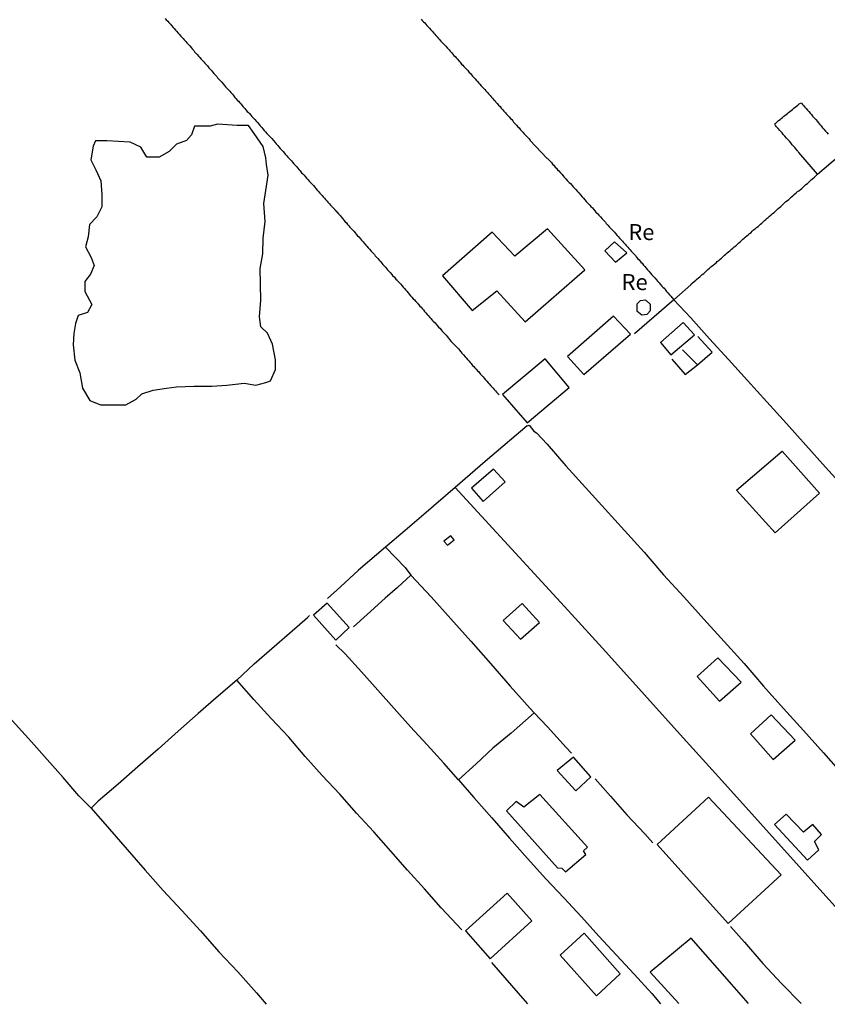
# Model space of a CAD drawing. Units: millimetres. Extents: x 180731 to 183144, y 1660422 to 1663197.
# Drawn here: x 182486 to 182612, y 1660425 to 1660578 of the extents above; entities that cross this region are included whole.
import ezdxf
from ezdxf.enums import TextEntityAlignment as Align

# ---------------------------------------------------------------- set-up
doc = ezdxf.new("R2010")
doc.units = ezdxf.units.MM
doc.header["$LTSCALE"] = 10
for name, color, linetype in [('V-BANHADO', 102, 'Continuous'), ('V-EDIFICACAO', 2, 'Continuous'), ('V-LOTE', 1, 'Continuous'), ('V-NOME_DOS_LOGRADOUROS', 7, 'Continuous')]:
    doc.layers.add(name, color=color, linetype=linetype)

msp = doc.modelspace()

# ---------------------------------------------------------------- linework, layer by layer
at = {"layer": 'V-BANHADO'}
msp.add_lwpolyline([(182497.742, 1660558.135), (182497.356, 1660556.012), (182498.129, 1660554.468), (182498.901, 1660552.731), (182499.094, 1660550.608), (182499.094, 1660548.678), (182498.322, 1660547.135), (182497.163, 1660545.977), (182496.97, 1660544.047), (182496.538, 1660542.465), (182497.406, 1660540.827), (182497.888, 1660539.574), (182497.31, 1660538.224), (182496.442, 1660537.067), (182496.442, 1660535.525), (182497.503, 1660533.501), (182496.828, 1660532.248), (182495.381, 1660531.766), (182494.996, 1660530.513), (182494.707, 1660528.971), (182494.61, 1660527.236), (182494.899, 1660524.805), (182495.671, 1660522.877), (182496.056, 1660520.468), (182497.213, 1660518.54), (182498.852, 1660517.865), (182500.491, 1660517.865), (182502.805, 1660517.865), (182504.444, 1660518.733), (182505.312, 1660519.6), (182507.047, 1660520.179), (182509.169, 1660520.468), (182510.711, 1660520.661), (182513.411, 1660520.757), (182516.207, 1660520.757), (182518.521, 1660520.95), (182521.22, 1660521.239), (182523.052, 1660520.95), (182524.595, 1660521.335), (182525.366, 1660521.624), (182526.137, 1660523.359), (182526.137, 1660524.902), (182525.655, 1660527.311), (182524.884, 1660529.046), (182523.835, 1660530.02), (182523.642, 1660531.562), (182523.835, 1660534.165), (182523.739, 1660539.08), (182524.124, 1660541.394), (182524.226, 1660543.826), (182524.516, 1660546.428), (182524.323, 1660549.223), (182524.708, 1660551.922), (182524.998, 1660553.657), (182524.708, 1660555.296), (182524.612, 1660556.356), (182524.226, 1660558.091), (182522.78, 1660560.115), (182521.912, 1660561.368), (182520.177, 1660561.368), (182517.092, 1660561.561), (182515.935, 1660561.272), (182513.524, 1660561.272), (182513.042, 1660559.922), (182512.271, 1660559.055), (182510.728, 1660558.477), (182509.571, 1660557.32), (182508.029, 1660556.453), (182506.1, 1660556.453), (182505.136, 1660557.995), (182503.497, 1660558.766), (182499.833, 1660558.959), (182498.098, 1660558.959), (182497.742, 1660558.135)], close=True, dxfattribs=at)
at = {"layer": 'V-EDIFICACAO'}
for points in [[(182559.84, 1660544.74), (182552.13, 1660537.98), (182556.76, 1660532.58), (182560.57, 1660535.6), (182560.57, 1660535.6), (182565.01, 1660530.78), (182574.26, 1660538.91), (182568.47, 1660545.3), (182563.4, 1660541.04), (182559.84, 1660544.74)], [(182578.88, 1660543.27), (182577.39, 1660541.86), (182579.04, 1660540.1), (182580.8, 1660541.54), (182578.88, 1660543.27), (182578.88, 1660543.27)], [(182582.9, 1660534.05), (182582.39, 1660533.57), (182582.4, 1660532.49), (182583.18, 1660531.89), (182583.99, 1660531.98), (182584.52, 1660532.56), (182584.52, 1660533.49), (182583.78, 1660534.15), (182582.9, 1660534.05)], [(182571.61, 1660525.38), (182574.11, 1660522.58), (182581.4, 1660528.87), (182578.73, 1660531.67), (182571.61, 1660525.38)], [(182589.62, 1660530.69), (182586.06, 1660527.56), (182587.69, 1660525.67), (182591.35, 1660528.76), (182589.62, 1660530.69)], [(182561.49, 1660519.46), (182565.31, 1660515.06), (182571.87, 1660520.57), (182568.1, 1660525.05), (182561.49, 1660519.46)], [(182603.9, 1660497.96), (182597.9, 1660504.57), (182605.03, 1660510.65), (182610.84, 1660504.12), (182603.9, 1660497.96), (182603.9, 1660497.96)], [(182556.66, 1660504.9), (182558.47, 1660502.84), (182561.87, 1660505.88), (182560.07, 1660507.86), (182556.66, 1660504.9)], [(182552.35, 1660496.63), (182552.88, 1660496.04), (182553.92, 1660496.86), (182553.41, 1660497.47), (182552.35, 1660496.63)], [(182534.14, 1660486.97), (182532.05, 1660485.11), (182535.53, 1660481.26), (182537.59, 1660483.22), (182534.14, 1660486.97)], [(182561.58, 1660484.31), (182564.27, 1660481.38), (182567.25, 1660484.01), (182564.51, 1660486.93), (182561.58, 1660484.31)], [(182594.97, 1660478.47), (182591.79, 1660475.6), (182595.26, 1660471.73), (182598.62, 1660474.68), (182594.97, 1660478.47)], [(182603.29, 1660469.62), (182600.08, 1660466.65), (182603.63, 1660462.67), (182607.04, 1660465.66), (182603.29, 1660469.62)], [(182570, 1660460.96), (182572.89, 1660457.8), (182575.24, 1660459.97), (182572.53, 1660463), (182570, 1660460.96)], [(182567.28, 1660457.23), (182564.81, 1660455.23), (182563.61, 1660456.12), (182562.09, 1660454.65), (182570.04, 1660445.79), (182570.7, 1660445.74), (182571.25, 1660445.15), (182574.42, 1660447.86), (182574.1, 1660448.45), (182574.69, 1660449.02), (182567.28, 1660457.23)], [(182593.55, 1660456.8), (182585.55, 1660449.44), (182596.6, 1660437.11), (182604.86, 1660444.69), (182593.55, 1660456.8)], [(182605.61, 1660454.15), (182603.8, 1660452.51), (182608.94, 1660446.98), (182610.74, 1660448.59), (182610.04, 1660449.9), (182611.14, 1660450.99), (182609.8, 1660452.53), (182608.34, 1660451.34), (182605.61, 1660454.15)], [(182555.72, 1660435.98), (182559.54, 1660431.64), (182566.05, 1660437.55), (182562.21, 1660441.85), (182555.72, 1660435.98)], [(182574.18, 1660435.6), (182570.42, 1660432.17), (182576.08, 1660425.87), (182579.81, 1660429.27), (182574.18, 1660435.6)]]:
    msp.add_lwpolyline(points, close=True, dxfattribs=at)
msp.add_lwpolyline([(182599.75, 1660424.66), (182590.84, 1660434.84), (182584.44, 1660429.57), (182588.908, 1660424.643)], dxfattribs=at)
at = {"layer": 'V-LOTE'}
for points in [[(182508.93, 1660578.02), (182509.11, 1660577.84), (182509.34, 1660577.59), (182509.51, 1660577.42), (182509.76, 1660577.12), (182509.91, 1660576.93), (182510.17, 1660576.65), (182510.32, 1660576.45), (182510.53, 1660576.22), (182510.71, 1660576.03), (182510.96, 1660575.75), (182511.11, 1660575.58), (182511.37, 1660575.28), (182511.52, 1660575.13), (182511.73, 1660574.9), (182511.9, 1660574.7), (182512.14, 1660574.43), (182512.31, 1660574.25), (182512.5, 1660574.02), (182512.76, 1660573.76), (182512.97, 1660573.49), (182513.14, 1660573.29), (182513.38, 1660573.06), (182513.53, 1660572.86), (182513.78, 1660572.59), (182513.93, 1660572.42), (182514.19, 1660572.12), (182514.34, 1660571.95), (182514.57, 1660571.69), (182514.75, 1660571.5), (182514.94, 1660571.26), (182515.11, 1660571.07), (182515.32, 1660570.84), (182515.51, 1660570.64), (182515.75, 1660570.37), (182515.92, 1660570.17), (182516.13, 1660569.94), (182516.3, 1660569.74), (182516.54, 1660569.47), (182516.71, 1660569.28), (182516.99, 1660569), (182517.11, 1660568.81), (182517.37, 1660568.53), (182517.57, 1660568.33), (182517.76, 1660568.1), (182517.93, 1660567.89), (182518.16, 1660567.59), (182518.36, 1660567.4), (182518.59, 1660567.12), (182518.76, 1660566.95), (182518.99, 1660566.69), (182519.17, 1660566.48), (182519.4, 1660566.22), (182519.57, 1660566.03), (182519.81, 1660565.75), (182519.96, 1660565.58), (182520.19, 1660565.28), (182520.36, 1660565.13), (182520.56, 1660564.9), (182520.73, 1660564.72), (182520.94, 1660564.47), (182521.11, 1660564.28), (182521.35, 1660564), (182521.52, 1660563.83), (182521.71, 1660563.57), (182521.91, 1660563.4), (182522.07, 1660563.21), (182522.29, 1660562.97), (182522.46, 1660562.76), (182522.71, 1660562.5), (182522.89, 1660562.29), (182523.14, 1660561.99), (182523.31, 1660561.82), (182523.57, 1660561.52), (182523.72, 1660561.33), (182523.72, 1660561.33), (182523.97, 1660561.05), (182524.14, 1660560.84), (182524.38, 1660560.58), (182524.55, 1660560.38), (182524.79, 1660560.11), (182524.94, 1660559.96), (182525.17, 1660559.73), (182525.34, 1660559.53), (182525.53, 1660559.32), (182525.79, 1660559.02), (182526.05, 1660558.74), (182526.22, 1660558.53), (182526.47, 1660558.23), (182526.65, 1660558.06), (182526.86, 1660557.8), (182527.11, 1660557.5), (182527.29, 1660557.31), (182527.5, 1660557.08), (182527.65, 1660556.9), (182527.86, 1660556.65), (182528.06, 1660556.45), (182528.25, 1660556.22), (182528.42, 1660556.05), (182528.61, 1660555.84), (182528.76, 1660555.66), (182528.99, 1660555.41), (182529.17, 1660555.21), (182529.38, 1660554.98), (182529.53, 1660554.77), (182529.81, 1660554.47), (182529.96, 1660554.3), (182530.19, 1660554), (182530.36, 1660553.85), (182530.56, 1660553.62), (182530.73, 1660553.42), (182530.96, 1660553.15), (182531.15, 1660552.95), (182531.43, 1660552.63), (182531.6, 1660552.46), (182531.88, 1660552.16), (182532.03, 1660552.01), (182532.22, 1660551.78), (182532.41, 1660551.58), (182532.63, 1660551.31), (182532.78, 1660551.13), (182533.03, 1660550.84), (182533.18, 1660550.68), (182533.38, 1660550.45), (182533.55, 1660550.28), (182533.76, 1660550.03), (182533.91, 1660549.85), (182534.14, 1660549.6), (182534.29, 1660549.43), (182534.51, 1660549.17), (182534.68, 1660548.98), (182534.91, 1660548.74), (182535.09, 1660548.57), (182535.19, 1660548.42), (182535.23, 1660548.38), (182535.28, 1660548.36), (182535.34, 1660548.29), (182535.4, 1660548.17), (182535.54, 1660548.08), (182535.62, 1660547.95), (182535.66, 1660547.91), (182535.92, 1660547.61), (182536.17, 1660547.33), (182536.35, 1660547.14), (182536.58, 1660546.86), (182536.77, 1660546.65), (182536.99, 1660546.35), (182537.16, 1660546.2), (182537.33, 1660545.97), (182537.52, 1660545.77), (182537.71, 1660545.54), (182537.88, 1660545.34), (182538.14, 1660545.07), (182538.31, 1660544.92), (182538.52, 1660544.64), (182538.7, 1660544.47), (182538.91, 1660544.21), (182539.08, 1660544.02), (182539.34, 1660543.74), (182539.51, 1660543.53), (182539.79, 1660543.23), (182539.94, 1660543.06), (182540.19, 1660542.76), (182540.36, 1660542.59), (182540.55, 1660542.33), (182540.75, 1660542.1), (182541.02, 1660541.82), (182541.22, 1660541.59), (182541.51, 1660541.27), (182541.66, 1660541.09), (182541.9, 1660540.84), (182542.05, 1660540.65), (182542.31, 1660540.37), (182542.46, 1660540.17), (182542.67, 1660539.94), (182542.84, 1660539.75), (182542.84, 1660539.75), (182543.08, 1660539.47), (182543.23, 1660539.32), (182543.42, 1660539.09), (182543.57, 1660538.89), (182543.8, 1660538.66), (182543.95, 1660538.46), (182544.21, 1660538.19), (182544.36, 1660538.02), (182544.63, 1660537.74), (182544.87, 1660537.46), (182545.04, 1660537.29), (182545.13, 1660537.18), (182545.17, 1660537.14), (182545.23, 1660537.08), (182545.38, 1660536.9), (182545.62, 1660536.65), (182545.77, 1660536.43), (182546.02, 1660536.18), (182546.2, 1660535.98), (182546.41, 1660535.71), (182546.56, 1660535.56), (182546.77, 1660535.33), (182546.92, 1660535.11), (182547.16, 1660534.86), (182547.33, 1660534.66), (182547.58, 1660534.39), (182547.76, 1660534.23), (182547.99, 1660533.98), (182548.22, 1660533.7), (182548.4, 1660533.51), (182548.61, 1660533.23), (182548.78, 1660533.08), (182548.97, 1660532.85), (182549.15, 1660532.65), (182549.33, 1660532.42), (182549.51, 1660532.22), (182549.74, 1660531.95), (182549.91, 1660531.78), (182550.15, 1660531.48), (182550.32, 1660531.31), (182550.51, 1660531.05), (182550.68, 1660530.88), (182550.96, 1660530.63), (182551.13, 1660530.41), (182551.3, 1660530.22), (182551.51, 1660529.98), (182551.69, 1660529.79), (182551.9, 1660529.56), (182552.05, 1660529.36), (182552.31, 1660529.09), (182552.48, 1660528.91), (182552.67, 1660528.7), (182552.84, 1660528.51), (182553.08, 1660528.23), (182553.2, 1660528.06), (182553.48, 1660527.76), (182553.67, 1660527.55), (182553.82, 1660527.36), (182554.08, 1660527.1), (182554.33, 1660526.84), (182554.59, 1660526.57), (182554.76, 1660526.37), (182554.98, 1660526.14), (182555.13, 1660525.92), (182555.4, 1660525.65), (182555.64, 1660525.37), (182555.81, 1660525.17), (182556.02, 1660524.94), (182556.2, 1660524.75), (182556.43, 1660524.47), (182556.58, 1660524.3), (182556.81, 1660524), (182556.99, 1660523.85), (182557.18, 1660523.62), (182557.35, 1660523.44), (182557.58, 1660523.19), (182557.76, 1660523.02), (182558.01, 1660522.72), (182558.16, 1660522.53), (182558.44, 1660522.25), (182558.63, 1660522.03), (182558.82, 1660521.78), (182559.02, 1660521.58), (182559.25, 1660521.31), (182559.4, 1660521.14), (182559.66, 1660520.84), (182559.81, 1660520.69), (182560, 1660520.46), (182560.17, 1660520.28), (182560.38, 1660520.03), (182560.55, 1660519.85), (182560.81, 1660519.6), (182560.96, 1660519.49)], [(182548.78, 1660577.93), (182548.95, 1660577.73), (182549.19, 1660577.5), (182549.36, 1660577.33), (182549.55, 1660577.12), (182549.7, 1660576.95), (182549.93, 1660576.69), (182550.11, 1660576.5), (182550.32, 1660576.26), (182550.51, 1660576.05), (182550.75, 1660575.75), (182550.92, 1660575.6), (182551.11, 1660575.37), (182551.28, 1660575.19), (182551.45, 1660574.98), (182551.62, 1660574.79), (182551.88, 1660574.51), (182552.03, 1660574.36), (182552.22, 1660574.13), (182552.44, 1660573.93), (182552.63, 1660573.72), (182552.88, 1660573.42), (182553.14, 1660573.14), (182553.31, 1660572.95), (182553.52, 1660572.72), (182553.67, 1660572.54), (182553.91, 1660572.29), (182554.08, 1660572.09), (182554.29, 1660571.86), (182554.46, 1660571.67), (182554.7, 1660571.39), (182554.87, 1660571.22), (182555.1, 1660570.92), (182555.28, 1660570.77), (182555.47, 1660570.54), (182555.64, 1660570.34), (182555.9, 1660570.07), (182556.05, 1660569.91), (182556.28, 1660569.64), (182556.43, 1660569.49), (182556.62, 1660569.26), (182556.81, 1660569.06), (182557.05, 1660568.79), (182557.2, 1660568.63), (182557.41, 1660568.36), (182557.58, 1660568.21), (182557.78, 1660567.97), (182557.95, 1660567.8), (182558.16, 1660567.55), (182558.29, 1660567.39), (182558.55, 1660567.12), (182558.7, 1660566.97), (182558.86, 1660566.75), (182559.12, 1660566.5), (182559.31, 1660566.28), (182559.53, 1660566.05), (182559.68, 1660565.85), (182559.91, 1660565.62), (182560.06, 1660565.43), (182560.3, 1660565.2), (182560.42, 1660565.02), (182560.66, 1660564.77), (182560.83, 1660564.55), (182561.09, 1660564.3), (182561.26, 1660564.08), (182561.51, 1660563.79), (182561.66, 1660563.59), (182561.66, 1660563.59), (182561.94, 1660563.32), (182562.09, 1660563.14), (182562.35, 1660562.89), (182562.52, 1660562.69), (182562.73, 1660562.46), (182562.91, 1660562.29), (182563.07, 1660562.08), (182563.2, 1660561.9), (182563.44, 1660561.65), (182563.63, 1660561.43), (182563.86, 1660561.18), (182564.04, 1660560.98), (182564.27, 1660560.71), (182564.42, 1660560.56), (182564.66, 1660560.28), (182564.81, 1660560.13), (182565.02, 1660559.9), (182565.19, 1660559.7), (182565.45, 1660559.43), (182565.62, 1660559.27), (182565.79, 1660559.04), (182568.38, 1660556.3), (182568.42, 1660556.28), (182568.46, 1660556.26), (182568.52, 1660556.16), (182568.61, 1660556.07), (182568.89, 1660555.8), (182569.08, 1660555.6), (182569.27, 1660555.37), (182569.46, 1660555.17), (182569.68, 1660554.9), (182569.85, 1660554.72), (182570.04, 1660554.47), (182570.23, 1660554.3), (182570.49, 1660554), (182570.68, 1660553.78), (182570.91, 1660553.53), (182571.09, 1660553.33), (182571.34, 1660553.06), (182571.54, 1660552.82), (182571.84, 1660552.5), (182572.03, 1660552.31), (182572.31, 1660552.03), (182572.48, 1660551.84), (182572.69, 1660551.61), (182572.86, 1660551.39), (182573.14, 1660551.09), (182573.33, 1660550.86), (182573.61, 1660550.56), (182573.89, 1660550.24), (182574.08, 1660550.04), (182574.31, 1660549.77), (182574.48, 1660549.55), (182574.76, 1660549.28), (182575.04, 1660548.96), (182575.23, 1660548.76), (182575.47, 1660548.53), (182575.64, 1660548.36), (182575.85, 1660548.1), (182576.02, 1660547.89), (182576.32, 1660547.59), (182576.47, 1660547.42), (182576.73, 1660547.14), (182577.01, 1660546.82), (182577.18, 1660546.61), (182577.48, 1660546.31), (182577.62, 1660546.12), (182577.88, 1660545.84), (182578.14, 1660545.54), (182578.33, 1660545.32), (182578.61, 1660545.05), (182578.89, 1660544.77), (182579.06, 1660544.55), (182579.31, 1660544.26), (182579.48, 1660544.06), (182579.74, 1660543.79), (182579.87, 1660543.63), (182580.13, 1660543.36), (182580.3, 1660543.16), (182580.55, 1660542.89), (182580.72, 1660542.69), (182580.98, 1660542.42), (182581.13, 1660542.24), (182581.34, 1660541.99), (182581.51, 1660541.78), (182581.69, 1660541.58), (182581.98, 1660541.31), (182582.15, 1660541.1), (182582.3, 1660540.9), (182582.56, 1660540.63), (182582.73, 1660540.43), (182583.01, 1660540.11), (182583.2, 1660539.92), (182583.44, 1660539.6), (182583.63, 1660539.4), (182583.86, 1660539.13), (182584.06, 1660538.87), (182584.23, 1660538.68), (182584.5, 1660538.36), (182584.72, 1660538.12), (182584.72, 1660538.12), (182584.97, 1660537.85), (182585.19, 1660537.63), (182585.44, 1660537.33), (182585.62, 1660537.14), (182585.85, 1660536.86), (182586.04, 1660536.65), (182586.28, 1660536.35), (182586.3, 1660536.33), (182586.34, 1660536.31), (182586.45, 1660536.22), (182586.62, 1660536.05), (182586.79, 1660535.81), (182587, 1660535.54), (182587.22, 1660535.3), (182587.47, 1660534.98), (182587.69, 1660534.77), (182588.16, 1660534.24), (182590.79, 1660536.58), (182590.79, 1660536.61), (182590.87, 1660536.67), (182590.9, 1660536.71), (182590.96, 1660536.76), (182591.02, 1660536.82), (182591.32, 1660537.08), (182591.56, 1660537.27), (182591.75, 1660537.46), (182591.99, 1660537.63), (182592.17, 1660537.8), (182592.37, 1660537.97), (182592.58, 1660538.17), (182592.8, 1660538.34), (182593.01, 1660538.55), (182593.25, 1660538.76), (182593.46, 1660538.95), (182593.7, 1660539.15), (182593.91, 1660539.34), (182594.08, 1660539.47), (182594.27, 1660539.64), (182594.51, 1660539.81), (182594.72, 1660539.96), (182594.91, 1660540.17), (182595.19, 1660540.41), (182595.38, 1660540.58), (182595.58, 1660540.73), (182595.77, 1660540.94), (182596.05, 1660541.18), (182596.26, 1660541.35), (182596.47, 1660541.54), (182596.68, 1660541.71), (182596.9, 1660541.88), (182597.13, 1660542.1), (182597.33, 1660542.27), (182597.56, 1660542.46), (182597.8, 1660542.65), (182598.01, 1660542.84), (182598.27, 1660543.08), (182598.48, 1660543.25), (182598.7, 1660543.48), (182598.9, 1660543.68), (182599.08, 1660543.83), (182599.27, 1660544), (182599.51, 1660544.19), (182599.72, 1660544.36), (182599.94, 1660544.53), (182600.17, 1660544.72), (182600.36, 1660544.92), (182600.57, 1660545.11), (182600.83, 1660545.28), (182601.04, 1660545.47), (182601.26, 1660545.64), (182601.47, 1660545.86), (182601.64, 1660546.01), (182601.83, 1660546.18), (182602.07, 1660546.37), (182602.26, 1660546.56), (182602.46, 1660546.71), (182602.67, 1660546.93), (182602.84, 1660547.05), (182603.05, 1660547.25), (182603.29, 1660547.46), (182603.5, 1660547.65), (182603.74, 1660547.82), (182603.97, 1660548.04), (182604.17, 1660548.23), (182604.37, 1660548.42), (182604.59, 1660548.61), (182604.78, 1660548.78), (182604.98, 1660548.93), (182605.21, 1660549.15), (182605.4, 1660549.32), (182605.59, 1660549.51), (182605.83, 1660549.7), (182606.04, 1660549.87), (182606.26, 1660550.04), (182606.49, 1660550.26), (182606.69, 1660550.43), (182606.9, 1660550.64), (182607.18, 1660550.88), (182607.41, 1660551.07), (182607.62, 1660551.22), (182607.62, 1660551.22), (182607.84, 1660551.41), (182608.05, 1660551.58), (182608.31, 1660551.82), (182608.5, 1660551.99), (182608.7, 1660552.16), (182608.95, 1660552.35), (182609.17, 1660552.52), (182609.37, 1660552.74), (182609.59, 1660552.95), (182609.8, 1660553.12), (182610.02, 1660553.31), (182610.23, 1660553.51), (182610.53, 1660553.81), (182607.6, 1660557.17), (182607.6, 1660557.18), (182607.54, 1660557.24), (182607.52, 1660557.29), (182607.45, 1660557.35), (182607.41, 1660557.42), (182607.22, 1660557.63), (182606.96, 1660557.93), (182606.77, 1660558.15), (182606.58, 1660558.38), (182606.34, 1660558.66), (182606.13, 1660558.91), (182605.93, 1660559.13), (182605.66, 1660559.4), (182605.44, 1660559.68), (182605.19, 1660559.94), (182604.99, 1660560.2), (182604.8, 1660560.41), (182604.63, 1660560.6), (182604.37, 1660560.9), (182604.14, 1660561.18), (182603.95, 1660561.39), (182603.93, 1660561.46), (182603.88, 1660561.54), (182603.95, 1660561.67), (182604.18, 1660561.9), (182604.46, 1660562.14), (182604.68, 1660562.31), (182604.87, 1660562.48), (182605.06, 1660562.63), (182605.27, 1660562.8), (182605.45, 1660562.93), (182605.64, 1660563.1), (182605.83, 1660563.25), (182606, 1660563.38), (182606.22, 1660563.55), (182606.43, 1660563.72), (182606.6, 1660563.87), (182606.81, 1660564.04), (182607.03, 1660564.21), (182607.22, 1660564.36), (182607.46, 1660564.55), (182607.67, 1660564.72), (182607.84, 1660564.85), (182608.01, 1660564.92), (182608.07, 1660564.79), (182608.1, 1660564.77), (182608.1, 1660564.74), (182608.14, 1660564.7), (182608.16, 1660564.66), (182608.2, 1660564.62), (182608.29, 1660564.53), (182608.56, 1660564.21), (182608.76, 1660564.02), (182608.97, 1660563.74), (182609.16, 1660563.55), (182609.37, 1660563.27), (182609.57, 1660563.06), (182609.76, 1660562.82), (182610.04, 1660562.5), (182610.23, 1660562.29), (182610.49, 1660561.99), (182610.64, 1660561.82), (182610.89, 1660561.52), (182611.09, 1660561.31), (182611.3, 1660561.01), (182611.49, 1660560.79), (182611.77, 1660560.5), (182611.98, 1660560.3), (182612.19, 1660560.03)], [(182610.53, 1660553.81), (182614, 1660556.77), (182614.57, 1660557.34)], [(182588.16, 1660534.24), (182582, 1660528.95)], [(182588.16, 1660534.24), (182590.78, 1660531.43), (182593.69, 1660528.16), (182596.65, 1660524.92), (182599.61, 1660521.68), (182602.64, 1660518.32), (182605.67, 1660514.96), (182608.7, 1660511.57), (182611.75, 1660508.18), (182614.8, 1660504.79)], [(182591.83, 1660524.1), (182594.12, 1660526.05), (182591.87, 1660528.54)], [(182587.85, 1660524.96), (182589.9, 1660522.62), (182591.83, 1660524.1), (182589.49, 1660526.44)], [(182565.33, 1660514.6), (182558.75, 1660509.05), (182554.09, 1660505.03), (182559.96, 1660498.63), (182565.83, 1660492.23), (182571.7, 1660485.83), (182577.57, 1660479.43), (182583.59, 1660472.74), (182589.61, 1660466.05), (182595.63, 1660459.36), (182601.65, 1660452.67), (182607.67, 1660445.98), (182613.69, 1660439.29), (182619.71, 1660432.74), (182621.44, 1660430.77), (182615.26, 1660425.44), (182614.544, 1660424.684)], [(182565.33, 1660514.6), (182565.63, 1660514.72), (182566.33, 1660513.8), (182566.77, 1660513.5), (182568.42, 1660511.73), (182571.35, 1660508.37), (182574.38, 1660505.01), (182577.43, 1660501.65), (182580.48, 1660498.29), (182583.53, 1660494.93), (182586.54, 1660491.42), (182589.69, 1660487.96), (182592.84, 1660484.5), (182595.99, 1660481.04), (182599.12, 1660477.58), (182602.13, 1660474.07), (182605.23, 1660470.61), (182608.33, 1660467.15), (182611.43, 1660463.69), (182614.53, 1660460.23), (182617.63, 1660456.77), (182620.73, 1660453.31), (182622.08, 1660451.84)], [(182554.09, 1660505.03), (182549.2, 1660500.8), (182546.32, 1660498.33), (182543.27, 1660495.74), (182546.32, 1660492.55), (182547.21, 1660491.37), (182545.12, 1660489.43), (182543.19, 1660487.75), (182540.38, 1660485.21), (182538.25, 1660483.3)], [(182543.27, 1660495.74), (182539.05, 1660492.15), (182536.24, 1660489.54), (182534.21, 1660487.71)], [(182547.21, 1660491.37), (182550.34, 1660487.97), (182553.44, 1660484.56), (182556.52, 1660481.07), (182559.6, 1660477.58), (182562.68, 1660474.09), (182565.76, 1660470.6), (182566.38, 1660469.93), (182562.8, 1660466.75), (182559.97, 1660464.41), (182557.35, 1660461.97), (182554.61, 1660459.5), (182552.31, 1660462.11), (182549.72, 1660464.92), (182547.13, 1660467.73), (182544.59, 1660470.58), (182542.05, 1660473.43), (182539.51, 1660476.28), (182536.97, 1660479.13), (182535.52, 1660480.53)], [(182555.11, 1660436.14), (182551.92, 1660439.57), (182549.33, 1660442.52), (182546.69, 1660445.42), (182544.07, 1660448.4), (182541.45, 1660451.38), (182538.74, 1660454.28), (182536.15, 1660457.26), (182533.41, 1660460.16), (182530.75, 1660463.11), (182528.18, 1660466.11), (182525.47, 1660469.06), (182522.76, 1660472.01), (182520.1, 1660475.03), (182522.79, 1660477.57), (182525.55, 1660479.96), (182528.31, 1660482.35), (182531.12, 1660484.79), (182531.4, 1660485.05)], [(182520.1, 1660475.03), (182517.23, 1660472.59), (182514.1, 1660469.83), (182510.97, 1660467.05), (182507.84, 1660464.27), (182504.71, 1660461.49), (182501.61, 1660458.83), (182498.51, 1660456.17), (182497.43, 1660455.09), (182495.5, 1660457.01), (182493.05, 1660459.86), (182490.58, 1660462.64), (182488.11, 1660465.42), (182485.64, 1660468.15), (182483.17, 1660470.83), (182480.75, 1660473.56), (182478.33, 1660476.29), (182476.71, 1660478.05)], [(182566.38, 1660469.93), (182568.47, 1660467.72), (182571.4, 1660464.53), (182572.19, 1660463.62)], [(182575.87, 1660459.65), (182578.28, 1660456.95), (182580.85, 1660454.02), (182583.61, 1660451.09), (182584.89, 1660449.67)], [(182554.61, 1660459.5), (182556.99, 1660456.74), (182559.78, 1660453.57), (182562.57, 1660450.4), (182565.38, 1660447.23), (182568.19, 1660444.06), (182571.02, 1660441.13), (182573.76, 1660438.15), (182576.45, 1660435.17), (182579.21, 1660432.19), (182581.97, 1660429.21), (182584.73, 1660426.23), (182586.052, 1660424.638)], [(182497.43, 1660455.09), (182500.25, 1660451.81), (182503.01, 1660448.62), (182505.82, 1660445.43), (182508.63, 1660442.24), (182511.56, 1660439.12), (182514.44, 1660436), (182517.32, 1660432.73), (182520.25, 1660429.61), (182523.16, 1660426.34), (182524.67, 1660424.54)], [(182596.99, 1660436.67), (182599.16, 1660434.22), (182602.02, 1660430.88), (182604.9, 1660427.76), (182607.966, 1660424.673), (182607.966, 1660424.673)], [(182559.73, 1660431.05), (182563.89, 1660426.28), (182565.354, 1660424.605)]]:
    msp.add_lwpolyline(points, dxfattribs=at)

# ---------------------------------------------------------------- texts
at = {"layer": 'V-NOME_DOS_LOGRADOUROS'}
for p in [(182581.06, 1660542.74), (182580.01, 1660534.96)]:
    msp.add_text('Re', height=2.5, dxfattribs=at).set_placement(p, align=Align.BOTTOM_LEFT)

doc.saveas('drawing.dxf')
